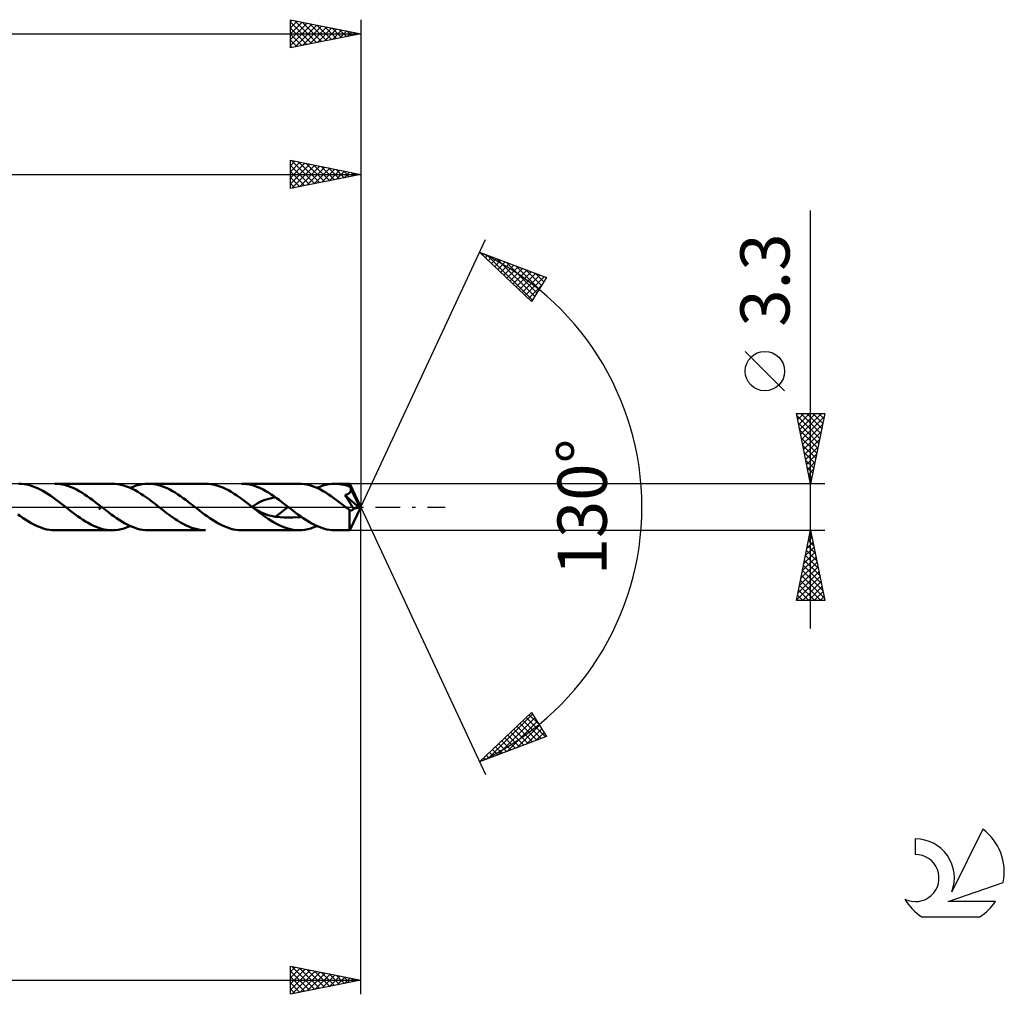
# Model space of a CAD drawing. Units: millimetres. Extents: x -17 to 246, y -35 to 39.
# Drawn here: x 176 to 246, y -35 to 35 of the extents above; entities that cross this region are included whole.
import ezdxf
from ezdxf.enums import TextEntityAlignment as Align

# ---------------------------------------------------------------- set-up
doc = ezdxf.new("R2010")
doc.units = ezdxf.units.MM
doc.header["$LTSCALE"] = 4.35
doc.linetypes.add('LONGDASH_DASH', pattern=[0.85, 0.4, -0.2, 0.05, -0.2])
for name, color, linetype in [('1', 4, 'CONTINUOUS'), ('2', 7, 'CONTINUOUS'), ('4', 2, 'LONGDASH_DASH'), ('CUT', 1, 'CONTINUOUS'), ('SK2', 7, 'CONTINUOUS'), ('SK4', 2, 'LONGDASH_DASH'), ('SK6', 5, 'CONTINUOUS')]:
    doc.layers.add(name, color=color, linetype=linetype)
doc.styles.get("Standard").update_dxf_attribs({"font": 'Monospac821 BT'})

msp = doc.modelspace()

# ---------------------------------------------------------------- linework, layer by layer
at = {"layer": '1', "color": 4, "linetype": 'CONTINUOUS', "lineweight": 50}
for p, q in [((175.881, 1.644), (175.694, 1.65)), ((176.069, 1.624), (175.881, 1.644)), ((176.258, 1.592), (176.069, 1.624)), ((176.448, 1.546), (176.258, 1.592)), ((176.636, 1.489), (176.448, 1.546)), ((176.825, 1.419), (176.636, 1.489)), ((177.015, 1.338), (176.825, 1.419)), ((178.443, 1.643), (178.252, 1.65)), ((182.331, 1.65), (178.252, 1.65)), ((178.635, 1.623), (178.443, 1.643)), ((178.826, 1.59), (178.635, 1.623)), ((179.017, 1.543), (178.826, 1.59)), ((179.208, 1.484), (179.017, 1.543)), ((179.399, 1.413), (179.208, 1.484)), ((179.591, 1.33), (179.399, 1.413)), ((182.533, 1.643), (182.331, 1.65)), ((182.736, 1.62), (182.533, 1.643)), ((182.939, 1.583), (182.736, 1.62)), ((183.141, 1.53), (182.939, 1.583)), ((183.344, 1.464), (183.141, 1.53)), ((183.548, 1.384), (183.344, 1.464)), ((183.611, 1.357), (183.824, 1.445)), ((183.824, 1.445), (184.037, 1.518)), ((184.037, 1.518), (184.251, 1.575)), ((184.251, 1.575), (184.464, 1.617)), ((184.464, 1.617), (184.676, 1.642)), ((184.676, 1.642), (184.889, 1.65)), ((185.081, 1.643), (184.889, 1.65)), ((188.969, 1.65), (184.889, 1.65)), ((185.273, 1.623), (185.081, 1.643)), ((185.464, 1.59), (185.273, 1.623)), ((185.655, 1.543), (185.464, 1.59)), ((185.846, 1.484), (185.655, 1.543)), ((186.037, 1.413), (185.846, 1.484)), ((186.228, 1.33), (186.037, 1.413)), ((189.172, 1.643), (188.969, 1.65)), ((189.375, 1.62), (189.172, 1.643)), ((189.577, 1.582), (189.375, 1.62)), ((189.78, 1.53), (189.577, 1.582)), ((189.984, 1.464), (189.78, 1.53)), ((190.186, 1.384), (189.984, 1.464)), ((191.72, 1.643), (191.528, 1.65)), ((195.608, 1.65), (191.528, 1.65)), ((191.911, 1.623), (191.72, 1.643)), ((192.102, 1.589), (191.911, 1.623)), ((192.294, 1.543), (192.102, 1.589)), ((192.485, 1.484), (192.294, 1.543)), ((192.675, 1.412), (192.485, 1.484)), ((192.866, 1.33), (192.675, 1.412)), ((195.797, 1.643), (195.608, 1.65)), ((195.988, 1.623), (195.797, 1.643)), ((196.179, 1.59), (195.988, 1.623)), ((196.37, 1.544), (196.179, 1.59)), ((196.561, 1.485), (196.37, 1.544)), ((196.751, 1.414), (196.561, 1.485)), ((196.943, 1.331), (196.751, 1.414)), ((196.886, 1.357), (197.1, 1.444)), ((197.1, 1.444), (197.313, 1.517)), ((197.313, 1.517), (197.526, 1.575)), ((197.526, 1.575), (197.739, 1.616)), ((197.739, 1.616), (197.953, 1.642)), ((197.953, 1.642), (198.166, 1.65)), ((198.318, 1.646), (198.166, 1.65)), ((199.215, 1.65), (198.166, 1.65)), ((198.471, 1.633), (198.318, 1.646)), ((198.624, 1.611), (198.471, 1.633)), ((198.776, 1.582), (198.624, 1.611)), ((198.927, 1.544), (198.776, 1.582)), ((199.079, 1.498), (198.927, 1.544)), ((199.231, 1.445), (199.079, 1.498)), ((199.216, 1.65), (199.215, 1.65)), ((199.216, 1.649), (199.216, 1.65)), ((199.216, 1.65), (199.216, 1.65)), ((199.216, 1.65), (199.216, 1.65)), ((199.217, 1.649), (199.216, 1.649)), ((199.218, 1.644), (199.217, 1.649)), ((200, 0), (199.217, 1.649)), ((199.217, 1.649), (199.217, 1.649)), ((199.22, 1.635), (199.218, 1.644)), ((199.221, 1.624), (199.22, 1.635)), ((199.223, 1.609), (199.221, 1.624)), ((199.224, 1.591), (199.223, 1.609)), ((199.226, 1.57), (199.224, 1.591)), ((199.228, 1.546), (199.226, 1.57)), ((199.229, 1.519), (199.228, 1.546)), ((199.231, 1.49), (199.229, 1.519)), ((200, 0), (199.231, 1.49)), ((199.231, 1.445), (199.231, 1.49)), ((199.242, 1.42), (199.231, 1.445)), ((199.253, 1.395), (199.242, 1.42)), ((177.205, 1.246), (177.015, 1.338)), ((177.394, 1.144), (177.205, 1.246)), ((177.583, 1.033), (177.394, 1.144)), ((177.772, 0.914), (177.583, 1.033)), ((177.962, 0.787), (177.772, 0.914)), ((178.151, 0.655), (177.962, 0.787)), ((179.781, 1.237), (179.591, 1.33)), ((179.971, 1.133), (179.781, 1.237)), ((180.162, 1.02), (179.971, 1.133)), ((180.353, 0.9), (180.162, 1.02)), ((180.543, 0.772), (180.353, 0.9)), ((180.733, 0.637), (180.543, 0.772)), ((183.751, 1.292), (183.548, 1.384)), ((183.954, 1.187), (183.751, 1.292)), ((184.157, 1.071), (183.954, 1.187)), ((184.361, 0.946), (184.157, 1.071)), ((184.563, 0.812), (184.361, 0.946)), ((184.766, 0.67), (184.563, 0.812)), ((186.418, 1.237), (186.228, 1.33)), ((186.61, 1.133), (186.418, 1.237)), ((186.8, 1.021), (186.61, 1.133)), ((186.99, 0.9), (186.8, 1.021)), ((187.18, 0.771), (186.99, 0.9)), ((187.371, 0.637), (187.18, 0.771)), ((190.389, 1.291), (190.186, 1.384)), ((190.592, 1.187), (190.389, 1.291)), ((190.794, 1.072), (190.592, 1.187)), ((190.996, 0.947), (190.794, 1.072)), ((191.198, 0.814), (190.996, 0.947)), ((191.401, 0.673), (191.198, 0.814)), ((193.058, 1.236), (192.866, 1.33)), ((193.248, 1.133), (193.058, 1.236)), ((193.438, 1.02), (193.248, 1.133)), ((193.629, 0.899), (193.438, 1.02)), ((193.82, 0.771), (193.629, 0.899)), ((194.01, 0.637), (193.82, 0.771)), ((197.135, 1.238), (196.943, 1.331)), ((197.326, 1.134), (197.135, 1.238)), ((197.517, 1.02), (197.326, 1.134)), ((197.709, 0.899), (197.517, 1.02)), ((197.901, 0.77), (197.709, 0.899)), ((198.092, 0.635), (197.901, 0.77)), ((198.872, 0.842), (198.904, 0.851)), ((198.987, 0.67), (198.872, 0.842)), ((199.893, -0.027), (198.872, 0.842)), ((198.904, 0.851), (198.936, 0.86)), ((198.936, 0.86), (198.966, 0.87)), ((198.966, 0.87), (198.995, 0.881)), ((198.995, 0.881), (199.024, 0.892)), ((199.024, 0.892), (199.051, 0.904)), ((199.051, 0.904), (199.078, 0.917)), ((199.078, 0.917), (199.103, 0.931)), ((199.103, 0.931), (199.128, 0.946)), ((199.128, 0.946), (199.152, 0.962)), ((199.152, 0.962), (199.174, 0.98)), ((199.174, 0.98), (199.195, 0.998)), ((199.195, 0.998), (199.215, 1.018)), ((199.215, 1.018), (199.233, 1.04)), ((199.233, 1.04), (199.249, 1.062)), ((199.249, 1.062), (199.263, 1.085)), ((199.264, 1.37), (199.253, 1.395)), ((199.263, 1.085), (199.275, 1.109)), ((199.275, 1.345), (199.264, 1.37)), ((199.287, 1.32), (199.275, 1.345)), ((199.275, 1.109), (199.286, 1.135)), ((199.286, 1.135), (199.294, 1.161)), ((199.298, 1.295), (199.287, 1.32)), ((199.294, 1.161), (199.3, 1.188)), ((199.308, 1.27), (199.298, 1.295)), ((199.3, 1.188), (199.305, 1.215)), ((199.305, 1.215), (199.307, 1.242)), ((199.307, 1.242), (199.308, 1.27)), ((199.577, 0.729), (199.308, 1.27)), ((199.7, 0.474), (199.577, 0.729)), ((178.34, 0.516), (178.151, 0.655)), ((178.53, 0.373), (178.34, 0.516)), ((178.72, 0.228), (178.53, 0.373)), ((178.91, 0.081), (178.72, 0.228)), ((179.099, -0.068), (178.91, 0.081)), ((180.923, 0.498), (180.733, 0.637)), ((181.113, 0.355), (180.923, 0.498)), ((181.303, 0.209), (181.113, 0.355)), ((181.492, 0.061), (181.303, 0.209)), ((181.682, -0.087), (181.492, 0.061)), ((184.97, 0.523), (184.766, 0.67)), ((185.171, 0.372), (184.97, 0.523)), ((185.372, 0.217), (185.171, 0.372)), ((185.573, 0.06), (185.372, 0.217)), ((185.775, -0.097), (185.573, 0.06)), ((187.561, 0.498), (187.371, 0.637)), ((187.751, 0.355), (187.561, 0.498)), ((187.94, 0.209), (187.751, 0.355)), ((188.131, 0.061), (187.94, 0.209)), ((188.321, -0.087), (188.131, 0.061)), ((191.603, 0.526), (191.401, 0.673)), ((191.805, 0.374), (191.603, 0.526)), ((192.007, 0.219), (191.805, 0.374)), ((192.211, 0.061), (192.007, 0.219)), ((192.413, -0.097), (192.211, 0.061)), ((192.289, 0), (192.31, 0.016)), ((192.31, 0.016), (192.331, 0.032)), ((192.331, 0.032), (192.351, 0.049)), ((192.351, 0.049), (192.372, 0.065)), ((192.372, 0.065), (192.393, 0.081)), ((192.393, 0.081), (192.413, 0.097)), ((192.413, 0.097), (192.628, 0.246)), ((192.628, 0.246), (192.861, 0.373)), ((192.861, 0.373), (193.11, 0.48)), ((193.11, 0.48), (193.374, 0.567)), ((193.374, 0.567), (193.65, 0.637)), ((193.65, 0.637), (193.936, 0.69)), ((194.199, 0.498), (194.01, 0.637)), ((194.389, 0.354), (194.199, 0.498)), ((194.58, 0.208), (194.389, 0.354)), ((194.769, 0.061), (194.58, 0.208)), ((194.696, -0.118), (194.847, 0)), ((194.959, -0.087), (194.769, 0.061)), ((198.283, 0.494), (198.092, 0.635)), ((198.475, 0.35), (198.283, 0.494)), ((198.667, 0.202), (198.475, 0.35)), ((198.859, 0.053), (198.667, 0.202)), ((199.05, -0.097), (198.859, 0.053)), ((199.099, 0.5), (198.987, 0.67)), ((199.203, 0.339), (199.099, 0.5)), ((199.295, 0.196), (199.203, 0.339)), ((199.217, -1.649), (200, 0)), ((199.374, 0.07), (199.295, 0.196)), ((199.44, -0.038), (199.374, 0.07)), ((199.771, 0.323), (199.7, 0.474)), ((199.815, 0.222), (199.771, 0.323)), ((199.845, 0.148), (199.815, 0.222)), ((199.866, 0.091), (199.845, 0.148)), ((199.881, 0.045), (199.866, 0.091)), ((199.88, 0.033), (199.877, 0.045)), ((200, 0), (199.877, 0.045)), ((199.877, 0.045), (199.881, 0.045)), ((199.883, 0.022), (199.88, 0.033)), ((200, 0), (199.881, 0.045)), ((199.885, 0.012), (199.883, 0.022)), ((199.888, 0.001), (199.885, 0.012)), ((199.89, -0.008), (199.888, 0.001)), ((175.802, -0.66), (175.613, -0.522)), ((175.991, -0.793), (175.802, -0.66)), ((179.289, -0.216), (179.099, -0.068)), ((179.479, -0.361), (179.289, -0.216)), ((179.669, -0.504), (179.479, -0.361)), ((179.858, -0.643), (179.669, -0.504)), ((180.048, -0.777), (179.858, -0.643)), ((181.388, -0.143), (181.419, -0.119)), ((181.419, -0.119), (181.449, -0.095)), ((181.449, -0.095), (181.479, -0.071)), ((181.479, -0.071), (181.509, -0.048)), ((181.509, -0.048), (181.54, -0.024)), ((181.54, -0.024), (181.57, 0)), ((181.872, -0.234), (181.682, -0.087)), ((182.061, -0.379), (181.872, -0.234)), ((182.25, -0.522), (182.061, -0.379)), ((182.439, -0.66), (182.25, -0.522)), ((182.629, -0.792), (182.439, -0.66)), ((185.976, -0.253), (185.775, -0.097)), ((186.176, -0.406), (185.976, -0.253)), ((186.376, -0.556), (186.176, -0.406)), ((186.577, -0.7), (186.376, -0.556)), ((188.51, -0.234), (188.321, -0.087)), ((188.699, -0.38), (188.51, -0.234)), ((188.888, -0.522), (188.699, -0.38)), ((189.078, -0.66), (188.888, -0.522)), ((189.267, -0.792), (189.078, -0.66)), ((192.611, -0.251), (192.413, -0.097)), ((192.866, -0.376), (192.413, -0.097)), ((192.81, -0.404), (192.611, -0.251)), ((193.009, -0.552), (192.81, -0.404)), ((193.386, -0.571), (192.866, -0.376)), ((193.209, -0.696), (193.009, -0.552)), ((193.408, -0.834), (193.209, -0.696)), ((193.955, -0.693), (193.386, -0.571)), ((193.936, -0.69), (194.088, -0.58)), ((194.559, -0.751), (193.955, -0.693)), ((194.088, -0.58), (194.24, -0.467)), ((194.24, -0.467), (194.391, -0.352)), ((194.391, -0.352), (194.544, -0.236)), ((194.544, -0.236), (194.696, -0.118)), ((195.148, -0.235), (194.959, -0.087)), ((195.338, -0.38), (195.148, -0.235)), ((195.528, -0.522), (195.338, -0.38)), ((195.717, -0.66), (195.528, -0.522)), ((195.905, -0.793), (195.717, -0.66)), ((199.075, -0.116), (199.05, -0.097)), ((199.099, -0.135), (199.075, -0.116)), ((199.124, -0.154), (199.099, -0.135)), ((199.148, -0.173), (199.124, -0.154)), ((199.173, -0.192), (199.148, -0.173)), ((199.197, -0.211), (199.173, -0.192)), ((199.195, -0.577), (199.196, -0.459)), ((199.195, -0.69), (199.195, -0.577)), ((199.195, -0.798), (199.195, -0.69)), ((199.196, -0.337), (199.197, -0.211)), ((199.196, -0.459), (199.196, -0.337)), ((199.216, -0.222), (199.197, -0.211)), ((199.235, -0.231), (199.216, -0.222)), ((199.255, -0.238), (199.235, -0.231)), ((199.274, -0.242), (199.255, -0.238)), ((199.294, -0.245), (199.274, -0.242)), ((199.314, -0.245), (199.294, -0.245)), ((199.314, -0.245), (199.335, -0.242)), ((199.335, -0.242), (199.355, -0.238)), ((199.355, -0.238), (199.375, -0.23)), ((199.375, -0.23), (199.396, -0.22)), ((199.396, -0.22), (199.416, -0.208)), ((199.416, -0.208), (199.436, -0.192)), ((199.436, -0.192), (199.455, -0.175)), ((199.493, -0.13), (199.44, -0.038)), ((199.455, -0.175), (199.474, -0.154)), ((199.474, -0.154), (199.493, -0.13)), ((199.493, -0.13), (199.893, -0.027)), ((199.891, -0.018), (199.89, -0.008)), ((199.893, -0.027), (199.891, -0.018)), ((176.18, -0.919), (175.991, -0.793)), ((176.369, -1.037), (176.18, -0.919)), ((176.558, -1.148), (176.369, -1.037)), ((176.746, -1.249), (176.558, -1.148)), ((176.935, -1.34), (176.746, -1.249)), ((177.124, -1.42), (176.935, -1.34)), ((180.239, -0.905), (180.048, -0.777)), ((180.429, -1.025), (180.239, -0.905)), ((180.619, -1.137), (180.429, -1.025)), ((180.808, -1.24), (180.619, -1.137)), ((180.999, -1.333), (180.808, -1.24)), ((181.189, -1.415), (180.999, -1.333)), ((182.818, -0.918), (182.629, -0.792)), ((183.007, -1.037), (182.818, -0.918)), ((183.195, -1.148), (183.007, -1.037)), ((183.384, -1.249), (183.195, -1.148)), ((183.573, -1.34), (183.384, -1.249)), ((183.397, -1.445), (183.611, -1.357)), ((183.761, -1.42), (183.573, -1.34)), ((186.777, -0.838), (186.577, -0.7)), ((186.977, -0.969), (186.777, -0.838)), ((187.177, -1.091), (186.977, -0.969)), ((187.377, -1.203), (187.177, -1.091)), ((187.577, -1.304), (187.377, -1.203)), ((187.776, -1.394), (187.577, -1.304)), ((187.975, -1.471), (187.776, -1.394)), ((189.456, -0.918), (189.267, -0.792)), ((189.645, -1.037), (189.456, -0.918)), ((189.834, -1.148), (189.645, -1.037)), ((190.023, -1.249), (189.834, -1.148)), ((190.211, -1.34), (190.023, -1.249)), ((190.399, -1.42), (190.211, -1.34)), ((193.608, -0.965), (193.408, -0.834)), ((193.808, -1.087), (193.608, -0.965)), ((194.009, -1.2), (193.808, -1.087)), ((194.209, -1.302), (194.009, -1.2)), ((194.409, -1.392), (194.209, -1.302)), ((194.609, -1.469), (194.409, -1.392)), ((195.179, -0.757), (194.559, -0.751)), ((195.179, -0.757), (195.8, -0.72)), ((196.094, -0.919), (195.905, -0.793)), ((196.284, -1.037), (196.094, -0.919)), ((196.472, -1.148), (196.284, -1.037)), ((196.661, -1.249), (196.472, -1.148)), ((196.849, -1.34), (196.661, -1.249)), ((196.672, -1.445), (196.886, -1.357)), ((197.038, -1.421), (196.849, -1.34)), ((199.196, -0.905), (199.195, -0.798)), ((199.196, -1.007), (199.196, -0.905)), ((199.197, -1.105), (199.196, -1.007)), ((199.198, -1.196), (199.197, -1.105)), ((199.199, -1.28), (199.198, -1.196)), ((199.2, -1.357), (199.199, -1.28)), ((199.201, -1.425), (199.2, -1.357)), ((177.312, -1.49), (177.124, -1.42)), ((177.5, -1.547), (177.312, -1.49)), ((177.688, -1.592), (177.5, -1.547)), ((177.876, -1.624), (177.688, -1.592)), ((178.064, -1.644), (177.876, -1.624)), ((178.252, -1.65), (178.064, -1.644)), ((178.252, -1.65), (182.331, -1.65)), ((181.379, -1.485), (181.189, -1.415)), ((181.568, -1.544), (181.379, -1.485)), ((181.759, -1.59), (181.568, -1.544)), ((181.95, -1.623), (181.759, -1.59)), ((182.14, -1.643), (181.95, -1.623)), ((182.331, -1.65), (182.14, -1.643)), ((182.331, -1.65), (182.544, -1.642)), ((182.544, -1.642), (182.758, -1.617)), ((182.758, -1.617), (182.971, -1.575)), ((182.971, -1.575), (183.183, -1.518)), ((183.183, -1.518), (183.397, -1.445)), ((183.949, -1.489), (183.761, -1.42)), ((184.137, -1.547), (183.949, -1.489)), ((184.326, -1.592), (184.137, -1.547)), ((184.514, -1.624), (184.326, -1.592)), ((184.701, -1.644), (184.514, -1.624)), ((184.889, -1.65), (184.701, -1.644)), ((184.889, -1.65), (188.969, -1.65)), ((188.175, -1.535), (187.975, -1.471)), ((188.374, -1.585), (188.175, -1.535)), ((188.571, -1.621), (188.374, -1.585)), ((188.77, -1.643), (188.571, -1.621)), ((188.969, -1.65), (188.77, -1.643)), ((190.588, -1.49), (190.399, -1.42)), ((190.776, -1.547), (190.588, -1.49)), ((190.964, -1.592), (190.776, -1.547)), ((191.152, -1.624), (190.964, -1.592)), ((191.34, -1.644), (191.152, -1.624)), ((191.528, -1.65), (191.34, -1.644)), ((191.528, -1.65), (195.608, -1.65)), ((194.809, -1.534), (194.609, -1.469)), ((195.009, -1.584), (194.809, -1.534)), ((195.208, -1.621), (195.009, -1.584)), ((195.409, -1.643), (195.208, -1.621)), ((195.608, -1.65), (195.409, -1.643)), ((195.608, -1.65), (195.82, -1.642)), ((195.82, -1.642), (196.032, -1.617)), ((196.032, -1.617), (196.246, -1.575)), ((196.246, -1.575), (196.459, -1.518)), ((196.459, -1.518), (196.672, -1.445)), ((197.227, -1.49), (197.038, -1.421)), ((197.414, -1.547), (197.227, -1.49)), ((197.602, -1.592), (197.414, -1.547)), ((197.79, -1.624), (197.602, -1.592)), ((197.978, -1.643), (197.79, -1.624)), ((198.166, -1.65), (197.978, -1.643)), ((198.166, -1.65), (199.215, -1.65)), ((199.203, -1.484), (199.201, -1.425)), ((199.205, -1.534), (199.203, -1.484)), ((199.207, -1.574), (199.205, -1.534)), ((199.209, -1.607), (199.207, -1.574)), ((199.211, -1.63), (199.209, -1.607)), ((199.213, -1.645), (199.211, -1.63)), ((199.215, -1.65), (199.213, -1.645)), ((199.215, -1.65), (199.216, -1.65)), ((199.216, -1.65), (199.217, -1.649)), ((199.216, -1.65), (199.216, -1.65)), ((199.216, -1.65), (199.216, -1.65)), ((199.217, -1.649), (199.217, -1.648)), ((199.217, -1.649), (199.217, -1.649))]:
    msp.add_line(p, q, dxfattribs=at)
at = {"layer": '2', "color": 7, "linetype": 'CONTINUOUS', "lineweight": 25}
for p, q in [((195, 22.65), (195, 24.65)), ((195, 24.65), (200, 23.65)), ((195, 24.263), (195.323, 24.585)), ((195, 23.839), (195.676, 24.515)), ((195.07, 24.636), (196.713, 22.993)), ((195.6, 24.53), (197.067, 23.063)), ((200, 24.65), (200, 0)), ((195, 23.414), (196.03, 24.444)), ((195, 22.99), (196.383, 24.373)), ((195, 24.281), (196.359, 22.922)), ((195, 23.857), (196.006, 22.851)), ((195.105, 22.671), (196.737, 24.303)), ((195.636, 22.777), (197.09, 24.232)), ((196.13, 24.424), (197.42, 23.134)), ((196.166, 22.883), (197.444, 24.161)), ((196.661, 24.318), (197.774, 23.205)), ((196.696, 22.989), (197.797, 24.091)), ((197.191, 24.212), (198.127, 23.275)), ((197.227, 23.095), (198.151, 24.02)), ((197.721, 24.106), (198.481, 23.346)), ((197.757, 23.201), (198.505, 23.949)), ((198.252, 24), (198.834, 23.417)), ((198.287, 23.307), (198.858, 23.878)), ((198.782, 23.894), (199.188, 23.488)), ((50, 23.65), (200, 23.65)), ((200, 23.65), (195, 22.65)), ((195, 23.433), (195.652, 22.78)), ((198.818, 23.414), (199.212, 23.808)), ((199.312, 23.788), (199.541, 23.558)), ((199.348, 23.52), (199.565, 23.737)), ((199.843, 23.681), (199.895, 23.629)), ((199.878, 23.626), (199.919, 23.666)), ((195, 23.009), (195.299, 22.71)), ((232, -8.65), (232, 21.075)), ((200, 0), (208.875, 19.032)), ((208.452, 18.126), (213.217, 16.31)), ((212.152, 14.617), (208.452, 18.126)), ((208.659, 17.93), (208.744, 18.015)), ((208.877, 17.723), (209.052, 17.898)), ((209.001, 17.917), (212.209, 14.709)), ((209.095, 17.517), (209.359, 17.781)), ((209.313, 17.31), (209.666, 17.663)), ((209.53, 17.104), (209.973, 17.546)), ((209.687, 17.655), (212.373, 14.969)), ((209.748, 16.897), (210.28, 17.429)), ((209.966, 16.691), (210.587, 17.312)), ((210.183, 16.484), (210.894, 17.195)), ((210.373, 17.394), (212.537, 15.229)), ((210.401, 16.277), (211.202, 17.078)), ((210.619, 16.071), (211.509, 16.961)), ((210.837, 15.864), (211.816, 16.844)), ((211.058, 17.133), (212.701, 15.49)), ((211.744, 16.871), (212.865, 15.75)), ((211.054, 15.658), (212.123, 16.727)), ((211.272, 15.451), (212.43, 16.609)), ((211.49, 15.245), (212.737, 16.492)), ((211.707, 15.038), (213.044, 16.375)), ((213.217, 16.31), (212.152, 14.617)), ((212.43, 16.61), (213.029, 16.011)), ((213.116, 16.348), (213.193, 16.271)), ((211.925, 14.832), (212.901, 15.807)), ((212.143, 14.625), (212.181, 14.663)), ((230.15, 8.262), (227.35, 11.062)), ((232, 1.65), (231, 6.65)), ((231, 6.65), (233, 6.65)), ((231.014, 6.582), (231.081, 6.65)), ((231.031, 6.493), (232.646, 4.879)), ((231.084, 6.229), (231.506, 6.65)), ((231.155, 5.875), (231.93, 6.65)), ((231.226, 5.522), (232.354, 6.65)), ((231.296, 5.168), (232.778, 6.65)), ((231.299, 6.65), (232.716, 5.232)), ((231.367, 4.814), (232.949, 6.397)), ((231.723, 6.65), (232.787, 5.586)), ((233, 6.65), (232, 1.65)), ((232.148, 6.65), (232.858, 5.94)), ((232.572, 6.65), (232.929, 6.293)), ((232.996, 6.65), (232.999, 6.647)), ((231.137, 5.963), (232.575, 4.525)), ((231.438, 4.461), (232.843, 5.866)), ((231.243, 5.433), (232.504, 4.172)), ((231.35, 4.902), (232.434, 3.818)), ((231.509, 4.107), (232.737, 5.336)), ((231.456, 4.372), (232.363, 3.465)), ((231.579, 3.754), (232.631, 4.806)), ((231.65, 3.4), (232.525, 4.275)), ((231.562, 3.842), (232.292, 3.111)), ((231.721, 3.047), (232.419, 3.745)), ((231.668, 3.311), (232.222, 2.758)), ((231.791, 2.693), (232.313, 3.215)), ((231.774, 2.781), (232.151, 2.404)), ((231.862, 2.34), (232.207, 2.684)), ((231.88, 2.251), (232.08, 2.051)), ((231.933, 1.986), (232.101, 2.154)), ((233, 1.65), (199.231, 1.65)), ((231.986, 1.72), (232.009, 1.697)), ((200, -34.65), (200, 0)), ((200, 0), (208.875, -19.032)), ((199.231, -1.65), (233, -1.65)), ((231, -6.65), (232, -1.65)), ((231.923, -2.035), (232.116, -2.228)), ((231.958, -1.861), (232.028, -1.791)), ((231.994, -1.681), (232.009, -1.697)), ((232, -1.65), (233, -6.65)), ((231.746, -2.922), (232.17, -2.498)), ((231.782, -2.742), (232.328, -3.288)), ((231.852, -2.391), (232.099, -2.144)), ((231.852, -2.389), (232.222, -2.758)), ((231.534, -3.982), (232.311, -3.205)), ((231.64, -3.452), (232.24, -2.851)), ((231.64, -3.449), (232.54, -4.349)), ((231.711, -3.096), (232.434, -3.819)), ((231.321, -5.043), (232.452, -3.912)), ((231.427, -4.513), (232.382, -3.558)), ((231.499, -4.156), (232.752, -5.41)), ((231.569, -3.803), (232.646, -4.879)), ((231.109, -6.104), (232.594, -4.619)), ((231.215, -5.573), (232.523, -4.266)), ((231.357, -4.863), (232.964, -6.47)), ((231.428, -4.51), (232.858, -5.94)), ((231.003, -6.634), (232.665, -4.973)), ((231.216, -5.571), (232.295, -6.65)), ((231.287, -5.217), (232.72, -6.65)), ((231.411, -6.65), (232.735, -5.326)), ((231.074, -6.278), (231.447, -6.65)), ((231.145, -5.924), (231.871, -6.65)), ((231.836, -6.65), (232.806, -5.68)), ((232.26, -6.65), (232.877, -6.033)), ((233, -6.65), (231, -6.65)), ((231.004, -6.631), (231.023, -6.65)), ((232.684, -6.65), (232.947, -6.387)), ((208.452, -18.126), (212.152, -14.617)), ((212.152, -14.617), (213.217, -16.31)), ((209.039, -17.903), (212.218, -14.723)), ((209.724, -17.641), (212.382, -14.983)), ((210.41, -17.38), (212.546, -15.244)), ((211.337, -15.39), (212.522, -16.575)), ((211.554, -15.183), (212.829, -16.458)), ((211.772, -14.977), (213.136, -16.34)), ((211.99, -14.77), (212.687, -15.467)), ((210.684, -16.01), (211.6, -16.926)), ((210.901, -15.803), (211.907, -16.809)), ((211.096, -17.118), (212.71, -15.504)), ((211.119, -15.596), (212.214, -16.692)), ((211.781, -16.857), (212.874, -15.764)), ((212.467, -16.595), (213.038, -16.025)), ((213.217, -16.31), (208.452, -18.126)), ((210.03, -16.629), (210.679, -17.277)), ((210.248, -16.423), (210.986, -17.16)), ((210.466, -16.216), (211.293, -17.043)), ((213.153, -16.334), (213.202, -16.285)), ((209.16, -17.455), (209.45, -17.746)), ((209.377, -17.249), (209.757, -17.629)), ((209.595, -17.042), (210.064, -17.512)), ((209.813, -16.836), (210.371, -17.394)), ((208.506, -18.075), (208.529, -18.097)), ((208.724, -17.868), (208.836, -17.98)), ((208.942, -17.662), (209.143, -17.863)), ((195, -34.65), (195, -32.65)), ((195, -32.65), (200, -33.65)), ((195, -33.061), (195.343, -32.719)), ((195, -33.486), (195.696, -32.789)), ((195, -33.91), (196.05, -32.86)), ((195.1, -32.67), (196.733, -34.303)), ((195.63, -32.776), (197.087, -34.233)), ((196.161, -32.882), (197.44, -34.162)), ((195, -34.334), (196.404, -32.931)), ((195, -32.994), (196.38, -34.374)), ((195, -33.419), (196.026, -34.445)), ((195.136, -34.623), (196.757, -33.001)), ((195.666, -34.517), (197.111, -33.072)), ((196.196, -34.411), (197.464, -33.143)), ((196.691, -32.988), (197.794, -34.091)), ((196.727, -34.305), (197.818, -33.214)), ((197.221, -33.094), (198.148, -34.02)), ((197.257, -34.199), (198.171, -33.284)), ((197.752, -33.2), (198.501, -33.95)), ((197.787, -34.093), (198.525, -33.355)), ((198.282, -33.306), (198.855, -33.879)), ((198.318, -33.986), (198.878, -33.426)), ((198.812, -33.412), (199.208, -33.808)), ((198.848, -33.88), (199.232, -33.496)), ((199.343, -33.519), (199.562, -33.738)), ((199.378, -33.774), (199.586, -33.567)), ((106.6, -33.65), (200, -33.65)), ((200, -33.65), (195, -34.65)), ((195, -33.843), (195.673, -34.515)), ((195, -34.267), (195.319, -34.586)), ((199.873, -33.625), (199.915, -33.667)), ((199.909, -33.668), (199.939, -33.638))]:
    msp.add_line(p, q, dxfattribs=at)
msp.add_circle((228.75, 9.662), 1.4, dxfattribs=at)
msp.add_arc((200, 0), 20, 295, 65, dxfattribs=at)
at = {"layer": '4', "color": 2, "linetype": 'LONGDASH_DASH', "lineweight": 25}
msp.add_line((50, 0), (200, 0), dxfattribs=at)
at = {"layer": 'CUT', "color": 1, "linetype": 'CONTINUOUS', "lineweight": 25}
for p, q in [((199.231, 1.65), (106.6, 1.65)), ((200, 0), (199.231, 1.65)), ((106.6, 0), (200, 0))]:
    msp.add_line(p, q, dxfattribs=at)
at = {"layer": 'SK2', "color": 7, "linetype": 'CONTINUOUS', "lineweight": 25}
for p, q in [((195, 32.65), (195, 34.65)), ((195, 34.65), (200, 33.65)), ((195, 34.505), (195.121, 34.626)), ((195, 34.081), (195.475, 34.555)), ((195, 33.656), (195.828, 34.484)), ((195, 34.464), (196.511, 32.952)), ((195, 33.232), (196.182, 34.414)), ((195, 32.808), (196.535, 34.343)), ((195.297, 34.591), (196.865, 33.023)), ((195.828, 34.484), (197.219, 33.094)), ((196.358, 34.378), (197.572, 33.164)), ((200, 34.65), (200, 0)), ((0, 33.65), (200, 33.65)), ((195, 34.039), (196.158, 32.882)), ((200, 33.65), (195, 32.65)), ((195, 33.615), (195.804, 32.811)), ((195.333, 32.717), (196.889, 34.272)), ((195.863, 32.823), (197.242, 34.202)), ((196.394, 32.929), (197.596, 34.131)), ((196.888, 34.272), (197.926, 33.235)), ((196.924, 33.035), (197.949, 34.06)), ((197.419, 34.166), (198.279, 33.306)), ((197.454, 33.141), (198.303, 33.989)), ((197.949, 34.06), (198.633, 33.377)), ((197.985, 33.247), (198.657, 33.919)), ((198.479, 33.954), (198.986, 33.447)), ((198.515, 33.353), (199.01, 33.848)), ((199.01, 33.848), (199.34, 33.518)), ((199.045, 33.459), (199.364, 33.777)), ((199.54, 33.742), (199.693, 33.589)), ((199.576, 33.565), (199.717, 33.707)), ((195, 33.191), (195.451, 32.74)), ((195, 32.767), (195.097, 32.669))]:
    msp.add_line(p, q, dxfattribs=at)
at = {"layer": 'SK4', "color": 2, "linetype": 'LONGDASH_DASH', "lineweight": 25}
msp.add_line((-6, 0), (206, 0), dxfattribs=at)
at = {"layer": 'SK6', "color": 5, "linetype": 'CONTINUOUS', "lineweight": 25}
for p, q in [((244.235, -22.896), (242.037, -27.353)), ((239.44, -23.601), (239.44, -24.704)), ((241.78, -28.054), (245.7, -26.693)), ((245.137, -28.054), (241.78, -28.054)), ((239.902, -29.136), (244.044, -29.136))]:
    msp.add_line(p, q, dxfattribs=at)
for centre, radius, start, end in [((241.973, -25.95), 3.8, 348.72386, 53.46911), ((239.461, -26.361), 2.76, 338.93794, 90.44457), ((239.451, -26.381), 1.677, 243.42147, 90.36024), ((241.973, -25.95), 3.8, 210.54837, 236.97802), ((241.973, -25.95), 3.8, 303.02198, 326.37322)]:
    msp.add_arc(centre, radius, start, end, dxfattribs=at)

# ---------------------------------------------------------------- texts
at = {"layer": '2', "color": 7, "linetype": 'CONTINUOUS', "lineweight": 25}
for s, p in [('3.3', (230.5, 16.137)), ('130°', (217.5, 0))]:
    msp.add_text(s, height=3.5, rotation=90, dxfattribs=at).set_placement(p, align=Align.CENTER)

doc.saveas('drawing.dxf')
